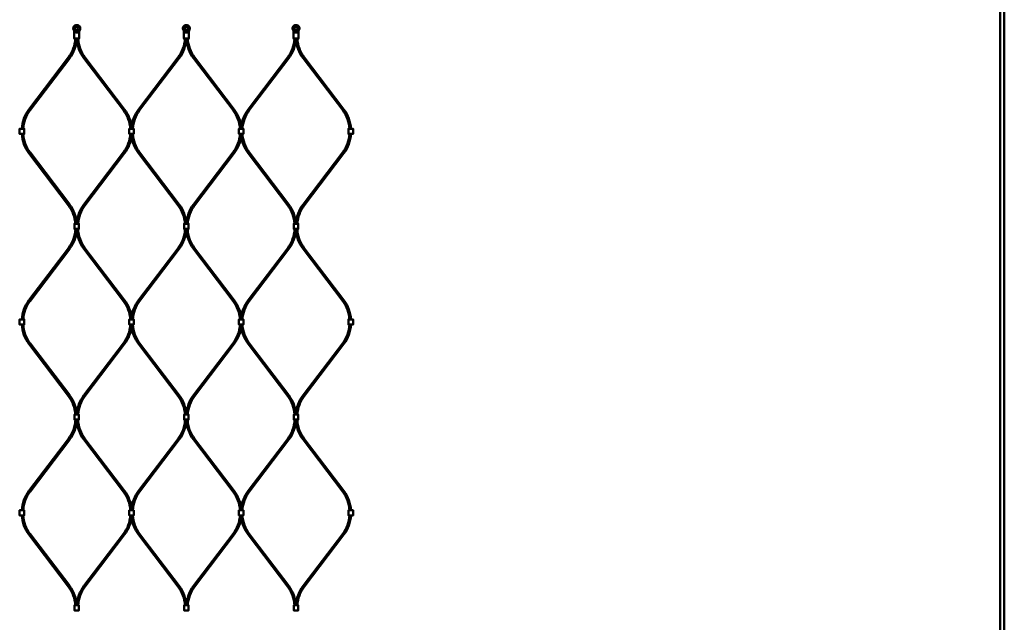
# Model space of a CAD drawing. Extents: x -8118 to 50111, y -11924 to 42159.
# Drawn here: x 4553 to 5991, y 10179 to 11058 of the extents above; entities that cross this region are included whole.
import ezdxf

# ---------------------------------------------------------------- set-up
doc = ezdxf.new("R2010")
doc.units = 0
doc.layers.add('Sichtbar (ISO)', color=7, linetype='Continuous', lineweight=50)

msp = doc.modelspace()

# ---------------------------------------------------------------- linework, layer by layer
at = {"layer": 'Sichtbar (ISO)'}
for p, q in [((5984.5, 7887.5), (5984.5, 13383.5)), ((5990.5, 7887.5), (5990.5, 13383.5)), ((4566.7, 10927.3), (4624.6, 11003.4)), ((4568.3, 10926.1), (4626.2, 11002.2)), ((4704.8, 10926.1), (4646.9, 11002.2)), ((4706.4, 10927.3), (4648.5, 11003.4)), ((4726.7, 10927.3), (4784.6, 11003.4)), ((4728.3, 10926.1), (4786.2, 11002.2)), ((4864.8, 10926.1), (4806.9, 11002.2)), ((4866.4, 10927.3), (4808.5, 11003.4)), ((4886.7, 10927.3), (4944.6, 11003.4)), ((4888.3, 10926.1), (4946.2, 11002.2)), ((5024.8, 10926.1), (4966.9, 11002.2)), ((5026.4, 10927.3), (4968.5, 11003.4)), ((4566.7, 10863.5), (4624.6, 10787.4)), ((4568.3, 10864.8), (4626.2, 10788.6)), ((4704.8, 10864.8), (4646.9, 10788.6)), ((4706.4, 10863.5), (4648.5, 10787.4)), ((4726.7, 10863.5), (4784.6, 10787.4)), ((4728.3, 10864.8), (4786.2, 10788.6)), ((4864.8, 10864.8), (4806.9, 10788.6)), ((4866.4, 10863.5), (4808.5, 10787.4)), ((4886.7, 10863.5), (4944.6, 10787.4)), ((4888.3, 10864.8), (4946.2, 10788.6)), ((5024.8, 10864.8), (4966.9, 10788.6)), ((5026.4, 10863.5), (4968.5, 10787.4)), ((4566.7, 10649), (4624.6, 10725.1)), ((4568.3, 10647.8), (4626.2, 10723.9)), ((4704.8, 10647.8), (4646.9, 10723.9)), ((4706.4, 10649), (4648.5, 10725.1)), ((4726.7, 10649), (4784.6, 10725.1)), ((4728.3, 10647.8), (4786.2, 10723.9)), ((4864.8, 10647.8), (4806.9, 10723.9)), ((4866.4, 10649), (4808.5, 10725.1)), ((4886.7, 10649), (4944.6, 10725.1)), ((4888.3, 10647.8), (4946.2, 10723.9)), ((5024.8, 10647.8), (4966.9, 10723.9)), ((5026.4, 10649), (4968.5, 10725.1)), ((4566.7, 10585.3), (4624.6, 10509.1)), ((4568.3, 10586.5), (4626.2, 10510.3)), ((4704.8, 10586.5), (4646.9, 10510.3)), ((4706.4, 10585.3), (4648.5, 10509.1)), ((4726.7, 10585.3), (4784.6, 10509.1)), ((4728.3, 10586.5), (4786.2, 10510.3)), ((4864.8, 10586.5), (4806.9, 10510.3)), ((4866.4, 10585.3), (4808.5, 10509.1)), ((4886.7, 10585.3), (4944.6, 10509.1)), ((4888.3, 10586.5), (4946.2, 10510.3)), ((5024.8, 10586.5), (4966.9, 10510.3)), ((5026.4, 10585.3), (4968.5, 10509.1)), ((4566.7, 10370.7), (4624.6, 10446.8)), ((4568.3, 10369.5), (4626.2, 10445.6)), ((4704.8, 10369.5), (4646.9, 10445.6)), ((4706.4, 10370.7), (4648.5, 10446.8)), ((4726.7, 10370.7), (4784.6, 10446.8)), ((4728.3, 10369.5), (4786.2, 10445.6)), ((4864.8, 10369.5), (4806.9, 10445.6)), ((4866.4, 10370.7), (4808.5, 10446.8)), ((4886.7, 10370.7), (4944.6, 10446.8)), ((4888.3, 10369.5), (4946.2, 10445.6)), ((5024.8, 10369.5), (4966.9, 10445.6)), ((5026.4, 10370.7), (4968.5, 10446.8)), ((4566.7, 10307), (4624.6, 10230.9)), ((4568.3, 10308.2), (4626.2, 10232.1)), ((4704.8, 10308.2), (4646.9, 10232.1)), ((4706.4, 10307), (4648.5, 10230.9)), ((4726.7, 10307), (4784.6, 10230.9)), ((4728.3, 10308.2), (4786.2, 10232.1)), ((4864.8, 10308.2), (4806.9, 10232.1)), ((4866.4, 10307), (4808.5, 10230.9)), ((4886.7, 10307), (4944.6, 10230.9)), ((4888.3, 10308.2), (4946.2, 10232.1)), ((5024.8, 10308.2), (4966.9, 10232.1)), ((5026.4, 10307), (4968.5, 10230.9))]:
    msp.add_line(p, q, dxfattribs=at)
for points in [[(4641.3, 11047.7, -0.08121), (4641.3, 11047.5), (4641.5, 11046.7, -0.158212), (4641.3, 11044.2), (4640.4, 11042, 0.10019), (4640, 11040.5), (4640, 11030.8), (4639.5, 11030.3), (4638.8, 11030.3), (4637.7, 11030.3), (4635.4, 11030.3), (4634.3, 11030.3), (4633.5, 11030.3), (4633, 11030.8), (4633, 11040.5, 0.10019), (4632.7, 11042), (4631.8, 11044.2, -0.158212), (4631.6, 11046.7), (4631.8, 11047.5, -0.08121), (4631.8, 11047.7, -0.260212), (4636.5, 11050.3, -0.260212)], [(4801.3, 11047.7, -0.08121), (4801.3, 11047.5), (4801.5, 11046.7, -0.158212), (4801.3, 11044.2), (4800.4, 11042, 0.10019), (4800, 11040.5), (4800, 11030.8), (4799.5, 11030.3), (4798.8, 11030.3), (4797.7, 11030.3), (4795.4, 11030.3), (4794.3, 11030.3), (4793.5, 11030.3), (4793, 11030.8), (4793, 11040.5, 0.10019), (4792.7, 11042), (4791.8, 11044.2, -0.158212), (4791.6, 11046.7), (4791.8, 11047.5, -0.08121), (4791.8, 11047.7, -0.260212), (4796.5, 11050.3, -0.260212)], [(4961.3, 11047.7, -0.08121), (4961.3, 11047.5), (4961.5, 11046.7, -0.158212), (4961.3, 11044.2), (4960.4, 11042, 0.10019), (4960, 11040.5), (4960, 11030.8), (4959.5, 11030.3), (4958.8, 11030.3), (4957.7, 11030.3), (4955.4, 11030.3), (4954.3, 11030.3), (4953.5, 11030.3), (4953, 11030.8), (4953, 11040.5, 0.10019), (4952.7, 11042), (4951.8, 11044.2, -0.158212), (4951.6, 11046.7), (4951.8, 11047.5, -0.08121), (4951.8, 11047.7, -0.260212), (4956.5, 11050.3, -0.260212)]]:
    msp.add_lwpolyline(points, format="xyb", close=True, dxfattribs=at)
for points in [[(4633, 11030.8), (4634, 11030.8), (4635.4, 11030.8), (4637.7, 11030.8), (4639.1, 11030.8), (4640, 11030.8)], [(4793, 11030.8), (4794, 11030.8), (4795.4, 11030.8), (4797.7, 11030.8), (4799.1, 11030.8), (4800, 11030.8)], [(4953, 11030.8), (4954, 11030.8), (4955.4, 11030.8), (4957.7, 11030.8), (4959.1, 11030.8), (4960, 11030.8)], [(4555, 10899.2), (4553.2, 10899.2), (4553.2, 10891.7), (4555, 10891.7)], [(4555, 10899.2), (4558, 10899.2), (4559.8, 10899.2), (4559.8, 10891.7), (4558, 10891.7), (4555, 10891.7)], [(4715, 10899.2), (4713.2, 10899.2), (4713.2, 10891.7), (4715, 10891.7)], [(4715, 10899.2), (4718, 10899.2), (4719.8, 10899.2), (4719.8, 10891.7), (4718, 10891.7), (4715, 10891.7)], [(4875, 10899.2), (4873.2, 10899.2), (4873.2, 10891.7), (4875, 10891.7)], [(4875, 10899.2), (4878, 10899.2), (4879.8, 10899.2), (4879.8, 10891.7), (4878, 10891.7), (4875, 10891.7)], [(5035, 10899.2), (5033.2, 10899.2), (5033.2, 10891.7), (5035, 10891.7)], [(5035, 10899.2), (5038, 10899.2), (5039.8, 10899.2), (5039.8, 10891.7), (5038, 10891.7), (5035, 10891.7)], [(4638, 10753), (4635, 10753), (4633.2, 10753), (4633.2, 10760.5), (4635, 10760.5), (4638, 10760.5)], [(4638, 10753), (4639.8, 10753), (4639.8, 10760.5), (4638, 10760.5)], [(4798, 10753), (4795, 10753), (4793.2, 10753), (4793.2, 10760.5), (4795, 10760.5), (4798, 10760.5)], [(4798, 10753), (4799.8, 10753), (4799.8, 10760.5), (4798, 10760.5)], [(4958, 10753), (4955, 10753), (4953.2, 10753), (4953.2, 10760.5), (4955, 10760.5), (4958, 10760.5)], [(4958, 10753), (4959.8, 10753), (4959.8, 10760.5), (4958, 10760.5)], [(4555, 10620.9), (4553.2, 10620.9), (4553.2, 10613.4), (4555, 10613.4)], [(4555, 10620.9), (4558, 10620.9), (4559.8, 10620.9), (4559.8, 10613.4), (4558, 10613.4), (4555, 10613.4)], [(4715, 10620.9), (4713.2, 10620.9), (4713.2, 10613.4), (4715, 10613.4)], [(4715, 10620.9), (4718, 10620.9), (4719.8, 10620.9), (4719.8, 10613.4), (4718, 10613.4), (4715, 10613.4)], [(4875, 10620.9), (4873.2, 10620.9), (4873.2, 10613.4), (4875, 10613.4)], [(4875, 10620.9), (4878, 10620.9), (4879.8, 10620.9), (4879.8, 10613.4), (4878, 10613.4), (4875, 10613.4)], [(5035, 10620.9), (5033.2, 10620.9), (5033.2, 10613.4), (5035, 10613.4)], [(5035, 10620.9), (5038, 10620.9), (5039.8, 10620.9), (5039.8, 10613.4), (5038, 10613.4), (5035, 10613.4)], [(4638, 10474.7), (4635, 10474.7), (4633.2, 10474.7), (4633.2, 10482.2), (4635, 10482.2), (4638, 10482.2)], [(4638, 10474.7), (4639.8, 10474.7), (4639.8, 10482.2), (4638, 10482.2)], [(4798, 10474.7), (4795, 10474.7), (4793.2, 10474.7), (4793.2, 10482.2), (4795, 10482.2), (4798, 10482.2)], [(4798, 10474.7), (4799.8, 10474.7), (4799.8, 10482.2), (4798, 10482.2)], [(4958, 10474.7), (4955, 10474.7), (4953.2, 10474.7), (4953.2, 10482.2), (4955, 10482.2), (4958, 10482.2)], [(4958, 10474.7), (4959.8, 10474.7), (4959.8, 10482.2), (4958, 10482.2)], [(4555, 10342.6), (4553.2, 10342.6), (4553.2, 10335.1), (4555, 10335.1)], [(4555, 10342.6), (4558, 10342.6), (4559.8, 10342.6), (4559.8, 10335.1), (4558, 10335.1), (4555, 10335.1)], [(4715, 10342.6), (4713.2, 10342.6), (4713.2, 10335.1), (4715, 10335.1)], [(4715, 10342.6), (4718, 10342.6), (4719.8, 10342.6), (4719.8, 10335.1), (4718, 10335.1), (4715, 10335.1)], [(4875, 10342.6), (4873.2, 10342.6), (4873.2, 10335.1), (4875, 10335.1)], [(4875, 10342.6), (4878, 10342.6), (4879.8, 10342.6), (4879.8, 10335.1), (4878, 10335.1), (4875, 10335.1)], [(5035, 10342.6), (5033.2, 10342.6), (5033.2, 10335.1), (5035, 10335.1)], [(5035, 10342.6), (5038, 10342.6), (5039.8, 10342.6), (5039.8, 10335.1), (5038, 10335.1), (5035, 10335.1)], [(4638, 10196.5), (4635, 10196.5), (4633.2, 10196.5), (4633.2, 10204), (4635, 10204), (4638, 10204)], [(4638, 10196.5), (4639.8, 10196.5), (4639.8, 10204), (4638, 10204)], [(4798, 10196.5), (4795, 10196.5), (4793.2, 10196.5), (4793.2, 10204), (4795, 10204), (4798, 10204)], [(4798, 10196.5), (4799.8, 10196.5), (4799.8, 10204), (4798, 10204)], [(4958, 10196.5), (4955, 10196.5), (4953.2, 10196.5), (4953.2, 10204), (4955, 10204), (4958, 10204)], [(4958, 10196.5), (4959.8, 10196.5), (4959.8, 10204), (4958, 10204)]]:
    msp.add_lwpolyline(points, dxfattribs=at)
for points in [[(4726.7, 10927.3, 0.138935), (4716.5, 10901.4, 0.138935), (4706.4, 10927.3)], [(4886.7, 10927.3, 0.138935), (4876.5, 10901.4, 0.138935), (4866.4, 10927.3)], [(4706.4, 10863.5, 0.138935), (4716.5, 10889.4, 0.138935), (4726.7, 10863.5)], [(4866.4, 10863.5, 0.138935), (4876.5, 10889.4, 0.138935), (4886.7, 10863.5)], [(4726.7, 10649, 0.138935), (4716.5, 10623.1, 0.138935), (4706.4, 10649)], [(4886.7, 10649, 0.138935), (4876.5, 10623.1, 0.138935), (4866.4, 10649)], [(4706.4, 10585.3, 0.138935), (4716.5, 10611.2, 0.138935), (4726.7, 10585.3)], [(4866.4, 10585.3, 0.138935), (4876.5, 10611.2, 0.138935), (4886.7, 10585.3)], [(4726.7, 10370.7, 0.138935), (4716.5, 10344.8, 0.138935), (4706.4, 10370.7)], [(4886.7, 10370.7, 0.138935), (4876.5, 10344.8, 0.138935), (4866.4, 10370.7)], [(4706.4, 10307, 0.138935), (4716.5, 10332.9, 0.138935), (4726.7, 10307)], [(4866.4, 10307, 0.138935), (4876.5, 10332.9, 0.138935), (4886.7, 10307)]]:
    msp.add_lwpolyline(points, format="xyb", dxfattribs=at)
for centre, radius in [((4636.5, 11045.3), 2.55), ((4636.5, 11045.3), 2.25), ((4796.5, 11045.3), 2.55), ((4796.5, 11045.3), 2.25), ((4956.5, 11045.3), 2.55), ((4956.5, 11045.3), 2.25)]:
    msp.add_circle(centre, radius, dxfattribs=at)
for centre, radius, start, end in [((4585.5, 11033), 49, 322.7656, 356.7827), ((4585.5, 11033), 51, 322.7656, 356.909), ((4687.5, 11033), 51, 183.091, 217.2344), ((4687.5, 11033), 49, 183.2173, 217.2344), ((4745.5, 11033), 49, 322.7656, 356.7827), ((4745.5, 11033), 51, 322.7656, 356.909), ((4847.5, 11033), 51, 183.091, 217.2344), ((4847.5, 11033), 49, 183.2173, 217.2344), ((4905.5, 11033), 49, 322.7656, 356.7827), ((4905.5, 11033), 51, 322.7656, 356.909), ((5007.5, 11033), 51, 183.091, 217.2344), ((5007.5, 11033), 49, 183.2173, 217.2344), ((4607.3, 10896.4), 51, 142.7656, 176.909), ((4607.3, 10896.4), 49, 142.7656, 176.7827), ((4665.8, 10896.4), 49, 3.2173, 37.2344), ((4767.3, 10896.4), 49, 142.7656, 176.7827), ((4825.8, 10896.4), 49, 3.2173, 37.2344), ((4927.3, 10896.4), 49, 142.7656, 176.7827), ((4985.8, 10896.4), 49, 3.2173, 37.2344), ((4985.8, 10896.4), 51, 3.091, 37.2344), ((4607.3, 10894.4), 51, 183.091, 217.2344), ((4607.3, 10894.4), 49, 183.2173, 217.2344), ((4665.8, 10894.4), 49, 322.7656, 356.7827), ((4767.3, 10894.4), 49, 183.2173, 217.2344), ((4825.8, 10894.4), 49, 322.7656, 356.7827), ((4927.3, 10894.4), 49, 183.2173, 217.2344), ((4985.8, 10894.4), 49, 322.7656, 356.7827), ((4985.8, 10894.4), 51, 322.7656, 356.909), ((4585.5, 10757.8), 49, 3.2173, 37.2344), ((4585.5, 10757.8), 51, 3.091, 37.2344), ((4687.5, 10757.8), 51, 142.7656, 176.909), ((4687.5, 10757.8), 49, 142.7656, 176.7827), ((4745.5, 10757.8), 49, 3.2173, 37.2344), ((4745.5, 10757.8), 51, 3.091, 37.2344), ((4847.5, 10757.8), 51, 142.7656, 176.909), ((4847.5, 10757.8), 49, 142.7656, 176.7827), ((4905.5, 10757.8), 49, 3.2173, 37.2344), ((4905.5, 10757.8), 51, 3.091, 37.2344), ((5007.5, 10757.8), 51, 142.7656, 176.909), ((5007.5, 10757.8), 49, 142.7656, 176.7827), ((4585.5, 10754.8), 49, 322.7656, 357.9533), ((4585.5, 10754.8), 51, 322.7656, 358.0336), ((4687.5, 10754.8), 51, 181.9664, 217.2344), ((4687.5, 10754.8), 49, 182.0467, 217.2344), ((4745.5, 10754.8), 49, 322.7656, 357.9533), ((4745.5, 10754.8), 51, 322.7656, 358.0336), ((4847.5, 10754.8), 51, 181.9664, 217.2344), ((4847.5, 10754.8), 49, 182.0467, 217.2344), ((4905.5, 10754.8), 49, 322.7656, 357.9533), ((4905.5, 10754.8), 51, 322.7656, 358.0336), ((5007.5, 10754.8), 51, 181.9664, 217.2344), ((5007.5, 10754.8), 49, 182.0467, 217.2344), ((4607.3, 10618.1), 51, 142.7656, 176.909), ((4607.3, 10618.1), 49, 142.7656, 176.7827), ((4665.8, 10618.1), 49, 3.2173, 37.2344), ((4767.3, 10618.1), 49, 142.7656, 176.7827), ((4825.8, 10618.1), 49, 3.2173, 37.2344), ((4927.3, 10618.1), 49, 142.7656, 176.7827), ((4985.8, 10618.1), 49, 3.2173, 37.2344), ((4985.8, 10618.1), 51, 3.091, 37.2344), ((4607.3, 10616.1), 51, 183.091, 217.2344), ((4607.3, 10616.1), 49, 183.2173, 217.2344), ((4665.8, 10616.1), 49, 322.7656, 356.7827), ((4767.3, 10616.1), 49, 183.2173, 217.2344), ((4825.8, 10616.1), 49, 322.7656, 356.7827), ((4927.3, 10616.1), 49, 183.2173, 217.2344), ((4985.8, 10616.1), 49, 322.7656, 356.7827), ((4985.8, 10616.1), 51, 322.7656, 356.909), ((4585.5, 10479.5), 49, 3.2173, 37.2344), ((4585.5, 10479.5), 51, 3.091, 37.2344), ((4687.5, 10479.5), 51, 142.7656, 176.909), ((4687.5, 10479.5), 49, 142.7656, 176.7827), ((4745.5, 10479.5), 49, 3.2173, 37.2344), ((4745.5, 10479.5), 51, 3.091, 37.2344), ((4847.5, 10479.5), 51, 142.7656, 176.909), ((4847.5, 10479.5), 49, 142.7656, 176.7827), ((4905.5, 10479.5), 49, 3.2173, 37.2344), ((4905.5, 10479.5), 51, 3.091, 37.2344), ((5007.5, 10479.5), 51, 142.7656, 176.909), ((5007.5, 10479.5), 49, 142.7656, 176.7827), ((4585.5, 10476.5), 49, 322.7656, 357.9533), ((4585.5, 10476.5), 51, 322.7656, 358.0336), ((4687.5, 10476.5), 51, 181.9664, 217.2344), ((4687.5, 10476.5), 49, 182.0467, 217.2344), ((4745.5, 10476.5), 49, 322.7656, 357.9533), ((4745.5, 10476.5), 51, 322.7656, 358.0336), ((4847.5, 10476.5), 51, 181.9664, 217.2344), ((4847.5, 10476.5), 49, 182.0467, 217.2344), ((4905.5, 10476.5), 49, 322.7656, 357.9533), ((4905.5, 10476.5), 51, 322.7656, 358.0336), ((5007.5, 10476.5), 51, 181.9664, 217.2344), ((5007.5, 10476.5), 49, 182.0467, 217.2344), ((4607.3, 10339.8), 51, 142.7656, 176.909), ((4607.3, 10339.8), 49, 142.7656, 176.7827), ((4665.8, 10339.8), 49, 3.2173, 37.2344), ((4767.3, 10339.8), 49, 142.7656, 176.7827), ((4825.8, 10339.8), 49, 3.2173, 37.2344), ((4927.3, 10339.8), 49, 142.7656, 176.7827), ((4985.8, 10339.8), 49, 3.2173, 37.2344), ((4985.8, 10339.8), 51, 3.091, 37.2344), ((4607.3, 10337.8), 51, 183.091, 217.2344), ((4607.3, 10337.8), 49, 183.2173, 217.2344), ((4665.8, 10337.8), 49, 322.7656, 356.7827), ((4767.3, 10337.8), 49, 183.2173, 217.2344), ((4825.8, 10337.8), 49, 322.7656, 356.7827), ((4927.3, 10337.8), 49, 183.2173, 217.2344), ((4985.8, 10337.8), 49, 322.7656, 356.7827), ((4985.8, 10337.8), 51, 322.7656, 356.909), ((4585.5, 10201.2), 49, 3.2173, 37.2344), ((4585.5, 10201.2), 51, 3.091, 37.2344), ((4687.5, 10201.2), 51, 142.7656, 176.909), ((4687.5, 10201.2), 49, 142.7656, 176.7827), ((4745.5, 10201.2), 49, 3.2173, 37.2344), ((4745.5, 10201.2), 51, 3.091, 37.2344), ((4847.5, 10201.2), 51, 142.7656, 176.909), ((4847.5, 10201.2), 49, 142.7656, 176.7827), ((4905.5, 10201.2), 49, 3.2173, 37.2344), ((4905.5, 10201.2), 51, 3.091, 37.2344), ((5007.5, 10201.2), 51, 142.7656, 176.909), ((5007.5, 10201.2), 49, 142.7656, 176.7827)]:
    msp.add_arc(centre, radius, start, end, dxfattribs=at)
for points, weights, knots in [([(4632, 11044.2), (4632, 11044.3), (4632, 11044.4), (4631.8, 11044.9), (4631.7, 11045.4), (4631.7, 11046.1), (4631.8, 11046.4), (4631.8, 11046.7), (4631.9, 11047), (4632, 11047.3), (4632, 11047.5), (4632, 11047.5), (4632, 11047.6), (4632.1, 11047.6), (4632.1, 11047.6), (4632.1, 11047.7), (4632.2, 11047.8), (4632.3, 11048), (4632.6, 11048.3), (4632.8, 11048.6), (4633.3, 11049), (4633.6, 11049.2), (4634.1, 11049.5), (4634.4, 11049.7), (4635, 11049.9), (4635.3, 11050), (4635.9, 11050.1), (4636.3, 11050.1), (4636.5, 11050.1), (4636.8, 11050.1), (4637.1, 11050.1), (4637.8, 11050), (4638.1, 11049.9), (4638.6, 11049.7), (4639, 11049.5), (4639.5, 11049.2), (4639.8, 11049), (4640.3, 11048.6), (4640.5, 11048.3), (4640.8, 11048), (4640.9, 11047.8), (4641, 11047.7), (4641, 11047.6), (4641, 11047.6), (4641.1, 11047.6), (4641.1, 11047.5), (4641.1, 11047.5), (4641.1, 11047.3), (4641.2, 11047), (4641.3, 11046.7), (4641.3, 11046.4), (4641.4, 11046.1), (4641.4, 11045.4), (4641.3, 11044.9), (4641.1, 11044.4), (4641.1, 11044.3), (4641, 11044.2), (4640.7, 11043.4), (4640.4, 11042.7), (4640.1, 11042), (4640, 11042), (4640, 11042), (4639.9, 11041.8), (4639.9, 11041.5), (4639.8, 11041.3), (4637.6, 11041.3), (4635.5, 11041.3), (4633.3, 11041.3)], [1, 1, 1, 1, 1, 1, 1, 1, 1.00015165833, 1.0001652127, 1.00004066312, 1, 1, 1, 1, 1, 1, 1, 1, 1, 1, 1, 1, 1, 1, 1, 1, 1, 1, 1, 1, 1, 1, 1, 1, 1, 1, 1, 1, 1, 1, 1, 1, 1, 1, 1, 1, 1.0001652127, 1.00015165833, 1, 1, 1, 1, 1, 1, 1, 1, 1.00454289406, 1.00454289406, 1, 1, 1, 1, 1, 1, 1, 1, 1], [0, 0, 0, 0, 0.020661, 0.020661, 0.151621, 0.151621, 0.237158, 0.237158, 0.237158, 0.320414, 0.320414, 0.320414, 0.32787, 0.32787, 0.335908, 0.335908, 0.335908, 0.387483, 0.387483, 0.476186, 0.476186, 0.564889, 0.564889, 0.662352, 0.662352, 0.74851, 0.74851, 0.834669, 0.834669, 0.834669, 0.920827, 0.920827, 1.006985, 1.006985, 1.104449, 1.104449, 1.193151, 1.193151, 1.281854, 1.281854, 1.333429, 1.333429, 1.333429, 1.341467, 1.341467, 1.348924, 1.348924, 1.348924, 1.43218, 1.43218, 1.43218, 1.517717, 1.517717, 1.648677, 1.648677, 1.669337, 1.669337, 1.669337, 1.911114, 1.911114, 1.911114, 1.918023, 1.918023, 1.986168, 1.986168, 1.986168, 2.986168, 2.986168, 2.986168, 2.986168]), ([(4639.8, 11041.3), (4639.7, 11041.2), (4639.7, 11041.1), (4639.5, 11040.9), (4639.3, 11040.7), (4639.2, 11040.5), (4639.2, 11040.5), (4639.1, 11040.5), (4639.1, 11040.4), (4638.7, 11040), (4638.2, 11039.8), (4637.7, 11039.8), (4636.9, 11039.8), (4636.2, 11039.8), (4635.4, 11039.8), (4634.9, 11039.8), (4634.3, 11040), (4634, 11040.4), (4633.9, 11040.5), (4633.9, 11040.5), (4633.9, 11040.5), (4633.8, 11040.7), (4633.6, 11040.9), (4633.4, 11041.1), (4633.4, 11041.2), (4633.3, 11041.3), (4633.2, 11041.5), (4633.2, 11041.8), (4633.1, 11042), (4633.1, 11042), (4633, 11042), (4632.7, 11042.7), (4632.4, 11043.4), (4632, 11044.2)], [1, 1, 1, 1, 1, 1, 0.999967426275, 0.999967426275, 1, 0.94328699892, 0.94328699892, 1, 1, 1, 1, 0.94328699892, 0.94328699892, 1, 0.999967426275, 0.999967426275, 1, 1, 1, 1, 1, 1, 1, 1, 1, 1, 1, 1.00454289406, 1.00454289406, 1], [0, 0, 0, 0, 0.036358, 0.036358, 0.122183, 0.122183, 0.122183, 0.141953, 0.141953, 0.141953, 0.972875, 0.972875, 0.972875, 1.972875, 1.972875, 1.972875, 2.803796, 2.803796, 2.803796, 2.823567, 2.823567, 2.823567, 2.909391, 2.909391, 2.945749, 2.945749, 2.945749, 3.013894, 3.013894, 3.020803, 3.020803, 3.020803, 3.26258, 3.26258, 3.26258, 3.26258]), ([(4792, 11044.2), (4792, 11044.3), (4792, 11044.4), (4791.8, 11044.9), (4791.7, 11045.4), (4791.7, 11046.1), (4791.8, 11046.4), (4791.8, 11046.7), (4791.9, 11047), (4792, 11047.3), (4792, 11047.5), (4792, 11047.5), (4792, 11047.6), (4792.1, 11047.6), (4792.1, 11047.6), (4792.1, 11047.7), (4792.2, 11047.8), (4792.3, 11048), (4792.6, 11048.3), (4792.8, 11048.6), (4793.3, 11049), (4793.6, 11049.2), (4794.1, 11049.5), (4794.4, 11049.7), (4795, 11049.9), (4795.3, 11050), (4795.9, 11050.1), (4796.3, 11050.1), (4796.5, 11050.1), (4796.8, 11050.1), (4797.1, 11050.1), (4797.8, 11050), (4798.1, 11049.9), (4798.6, 11049.7), (4799, 11049.5), (4799.5, 11049.2), (4799.8, 11049), (4800.3, 11048.6), (4800.5, 11048.3), (4800.8, 11048), (4800.9, 11047.8), (4801, 11047.7), (4801, 11047.6), (4801, 11047.6), (4801.1, 11047.6), (4801.1, 11047.5), (4801.1, 11047.5), (4801.1, 11047.3), (4801.2, 11047), (4801.3, 11046.7), (4801.3, 11046.4), (4801.4, 11046.1), (4801.4, 11045.4), (4801.3, 11044.9), (4801.1, 11044.4), (4801.1, 11044.3), (4801, 11044.2), (4800.7, 11043.4), (4800.4, 11042.7), (4800.1, 11042), (4800, 11042), (4800, 11042), (4799.9, 11041.8), (4799.9, 11041.5), (4799.8, 11041.3), (4797.6, 11041.3), (4795.5, 11041.3), (4793.3, 11041.3)], [1, 1, 1, 1, 1, 1, 1, 1, 1.00015165833, 1.0001652127, 1.00004066312, 1, 1, 1, 1, 1, 1, 1, 1, 1, 1, 1, 1, 1, 1, 1, 1, 1, 1, 1, 1, 1, 1, 1, 1, 1, 1, 1, 1, 1, 1, 1, 1, 1, 1, 1, 1, 1.0001652127, 1.00015165833, 1, 1, 1, 1, 1, 1, 1, 1, 1.00454289406, 1.00454289406, 1, 1, 1, 1, 1, 1, 1, 1, 1], [0, 0, 0, 0, 0.020661, 0.020661, 0.151621, 0.151621, 0.237158, 0.237158, 0.237158, 0.320414, 0.320414, 0.320414, 0.32787, 0.32787, 0.335908, 0.335908, 0.335908, 0.387483, 0.387483, 0.476186, 0.476186, 0.564889, 0.564889, 0.662352, 0.662352, 0.74851, 0.74851, 0.834669, 0.834669, 0.834669, 0.920827, 0.920827, 1.006985, 1.006985, 1.104449, 1.104449, 1.193151, 1.193151, 1.281854, 1.281854, 1.333429, 1.333429, 1.333429, 1.341467, 1.341467, 1.348924, 1.348924, 1.348924, 1.43218, 1.43218, 1.43218, 1.517717, 1.517717, 1.648677, 1.648677, 1.669337, 1.669337, 1.669337, 1.911114, 1.911114, 1.911114, 1.918023, 1.918023, 1.986168, 1.986168, 1.986168, 2.986168, 2.986168, 2.986168, 2.986168]), ([(4799.8, 11041.3), (4799.7, 11041.2), (4799.7, 11041.1), (4799.5, 11040.9), (4799.3, 11040.7), (4799.2, 11040.5), (4799.2, 11040.5), (4799.1, 11040.5), (4799.1, 11040.4), (4798.7, 11040), (4798.2, 11039.8), (4797.7, 11039.8), (4796.9, 11039.8), (4796.2, 11039.8), (4795.4, 11039.8), (4794.9, 11039.8), (4794.3, 11040), (4794, 11040.4), (4793.9, 11040.5), (4793.9, 11040.5), (4793.9, 11040.5), (4793.8, 11040.7), (4793.6, 11040.9), (4793.4, 11041.1), (4793.4, 11041.2), (4793.3, 11041.3), (4793.2, 11041.5), (4793.2, 11041.8), (4793.1, 11042), (4793.1, 11042), (4793, 11042), (4792.7, 11042.7), (4792.4, 11043.4), (4792, 11044.2)], [1, 1, 1, 1, 1, 1, 0.999967426275, 0.999967426275, 1, 0.94328699892, 0.94328699892, 1, 1, 1, 1, 0.94328699892, 0.94328699892, 1, 0.999967426275, 0.999967426275, 1, 1, 1, 1, 1, 1, 1, 1, 1, 1, 1, 1.00454289406, 1.00454289406, 1], [0, 0, 0, 0, 0.036358, 0.036358, 0.122183, 0.122183, 0.122183, 0.141953, 0.141953, 0.141953, 0.972875, 0.972875, 0.972875, 1.972875, 1.972875, 1.972875, 2.803796, 2.803796, 2.803796, 2.823567, 2.823567, 2.823567, 2.909391, 2.909391, 2.945749, 2.945749, 2.945749, 3.013894, 3.013894, 3.020803, 3.020803, 3.020803, 3.26258, 3.26258, 3.26258, 3.26258]), ([(4952, 11044.2), (4952, 11044.3), (4952, 11044.4), (4951.8, 11044.9), (4951.7, 11045.4), (4951.7, 11046.1), (4951.8, 11046.4), (4951.8, 11046.7), (4951.9, 11047), (4952, 11047.3), (4952, 11047.5), (4952, 11047.5), (4952, 11047.6), (4952.1, 11047.6), (4952.1, 11047.6), (4952.1, 11047.7), (4952.2, 11047.8), (4952.3, 11048), (4952.6, 11048.3), (4952.8, 11048.6), (4953.3, 11049), (4953.6, 11049.2), (4954.1, 11049.5), (4954.4, 11049.7), (4955, 11049.9), (4955.3, 11050), (4955.9, 11050.1), (4956.3, 11050.1), (4956.5, 11050.1), (4956.8, 11050.1), (4957.1, 11050.1), (4957.8, 11050), (4958.1, 11049.9), (4958.6, 11049.7), (4959, 11049.5), (4959.5, 11049.2), (4959.8, 11049), (4960.3, 11048.6), (4960.5, 11048.3), (4960.8, 11048), (4960.9, 11047.8), (4961, 11047.7), (4961, 11047.6), (4961, 11047.6), (4961.1, 11047.6), (4961.1, 11047.5), (4961.1, 11047.5), (4961.1, 11047.3), (4961.2, 11047), (4961.3, 11046.7), (4961.3, 11046.4), (4961.4, 11046.1), (4961.4, 11045.4), (4961.3, 11044.9), (4961.1, 11044.4), (4961.1, 11044.3), (4961, 11044.2), (4960.7, 11043.4), (4960.4, 11042.7), (4960.1, 11042), (4960, 11042), (4960, 11042), (4959.9, 11041.8), (4959.9, 11041.5), (4959.8, 11041.3), (4957.6, 11041.3), (4955.5, 11041.3), (4953.3, 11041.3)], [1, 1, 1, 1, 1, 1, 1, 1, 1.00015165833, 1.0001652127, 1.00004066312, 1, 1, 1, 1, 1, 1, 1, 1, 1, 1, 1, 1, 1, 1, 1, 1, 1, 1, 1, 1, 1, 1, 1, 1, 1, 1, 1, 1, 1, 1, 1, 1, 1, 1, 1, 1, 1.0001652127, 1.00015165833, 1, 1, 1, 1, 1, 1, 1, 1, 1.00454289406, 1.00454289406, 1, 1, 1, 1, 1, 1, 1, 1, 1], [0, 0, 0, 0, 0.020661, 0.020661, 0.151621, 0.151621, 0.237158, 0.237158, 0.237158, 0.320414, 0.320414, 0.320414, 0.32787, 0.32787, 0.335908, 0.335908, 0.335908, 0.387483, 0.387483, 0.476186, 0.476186, 0.564889, 0.564889, 0.662352, 0.662352, 0.74851, 0.74851, 0.834669, 0.834669, 0.834669, 0.920827, 0.920827, 1.006985, 1.006985, 1.104449, 1.104449, 1.193151, 1.193151, 1.281854, 1.281854, 1.333429, 1.333429, 1.333429, 1.341467, 1.341467, 1.348924, 1.348924, 1.348924, 1.43218, 1.43218, 1.43218, 1.517717, 1.517717, 1.648677, 1.648677, 1.669337, 1.669337, 1.669337, 1.911114, 1.911114, 1.911114, 1.918023, 1.918023, 1.986168, 1.986168, 1.986168, 2.986168, 2.986168, 2.986168, 2.986168]), ([(4959.8, 11041.3), (4959.7, 11041.2), (4959.7, 11041.1), (4959.5, 11040.9), (4959.3, 11040.7), (4959.2, 11040.5), (4959.2, 11040.5), (4959.1, 11040.5), (4959.1, 11040.4), (4958.7, 11040), (4958.2, 11039.8), (4957.7, 11039.8), (4956.9, 11039.8), (4956.2, 11039.8), (4955.4, 11039.8), (4954.9, 11039.8), (4954.3, 11040), (4954, 11040.4), (4953.9, 11040.5), (4953.9, 11040.5), (4953.9, 11040.5), (4953.8, 11040.7), (4953.6, 11040.9), (4953.4, 11041.1), (4953.4, 11041.2), (4953.3, 11041.3), (4953.2, 11041.5), (4953.2, 11041.8), (4953.1, 11042), (4953.1, 11042), (4953, 11042), (4952.7, 11042.7), (4952.4, 11043.4), (4952, 11044.2)], [1, 1, 1, 1, 1, 1, 0.999967426275, 0.999967426275, 1, 0.94328699892, 0.94328699892, 1, 1, 1, 1, 0.94328699892, 0.94328699892, 1, 0.999967426275, 0.999967426275, 1, 1, 1, 1, 1, 1, 1, 1, 1, 1, 1, 1.00454289406, 1.00454289406, 1], [0, 0, 0, 0, 0.036358, 0.036358, 0.122183, 0.122183, 0.122183, 0.141953, 0.141953, 0.141953, 0.972875, 0.972875, 0.972875, 1.972875, 1.972875, 1.972875, 2.803796, 2.803796, 2.803796, 2.823567, 2.823567, 2.823567, 2.909391, 2.909391, 2.945749, 2.945749, 2.945749, 3.013894, 3.013894, 3.020803, 3.020803, 3.020803, 3.26258, 3.26258, 3.26258, 3.26258])]:
    msp.add_rational_spline(points, weights, degree=3, knots=knots, dxfattribs=at)

doc.saveas('drawing.dxf')
